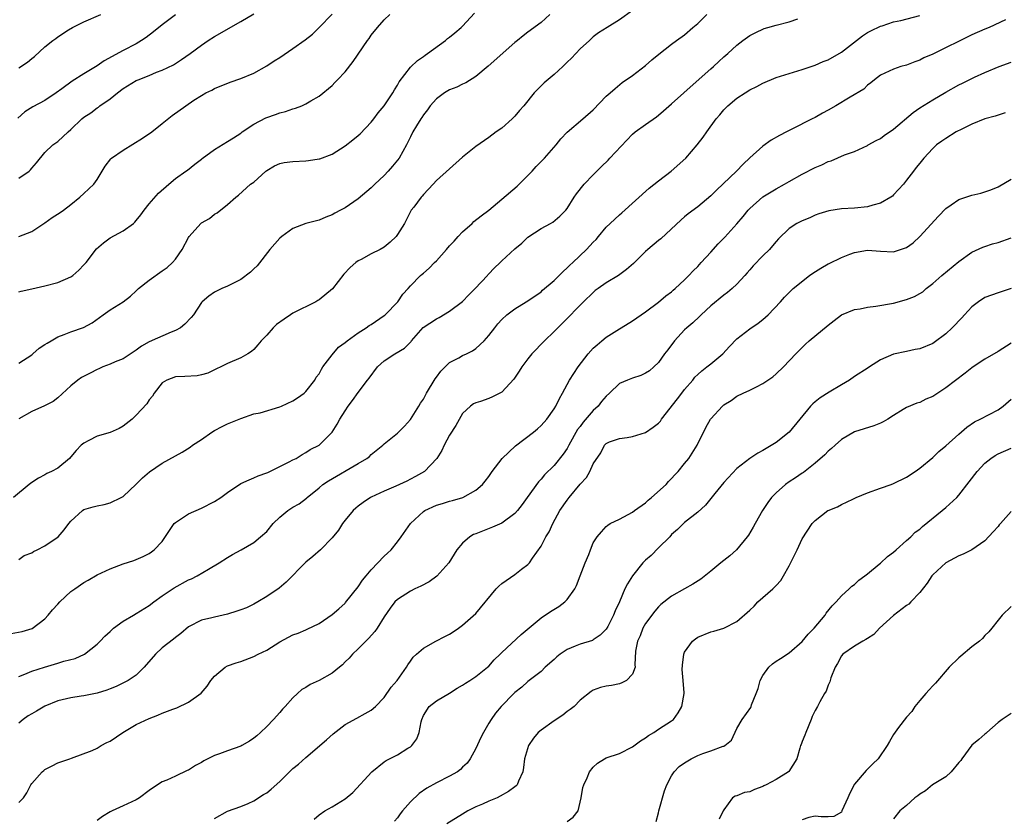
# Model space of a CAD drawing. Units: inches. Extents: x 2571000 to 2574000, y 1542000 to 1545000.
# Drawn here: x 2571295 to 2571446, y 1542774 to 1542896 of the extents above; entities that cross this region are included whole.
import ezdxf

# ---------------------------------------------------------------- set-up
doc = ezdxf.new("R2010")
doc.units = ezdxf.units.IN
doc.header["$MEASUREMENT"] = 0
doc.layers.add('LD25711542_2ft', color=143, linetype='Continuous')

msp = doc.modelspace()

# ---------------------------------------------------------------- linework, layer by layer
at = {"layer": 'LD25711542_2ft'}
for points, elevation in [([(2571389, 1542897.61), (2571387, 1542896.18), (2571385.14, 1542895), (2571383.82, 1542894.18), (2571383, 1542893.56), (2571382.41, 1542893), (2571381, 1542891.72), (2571380.35, 1542891), (2571379.69, 1542890.31), (2571379, 1542889.67), (2571378.67, 1542889.33), (2571378.32, 1542889), (2571377, 1542887.79), (2571375.49, 1542886.51), (2571373.97, 1542885), (2571372.35, 1542883), (2571371.72, 1542882.28), (2571371, 1542881.41), (2571370.58, 1542881), (2571369, 1542879.6), (2571368.13, 1542879), (2571367, 1542878.17), (2571365, 1542876.79), (2571363, 1542875.13), (2571359, 1542871.54), (2571358.47, 1542871), (2571357, 1542869.42), (2571356.82, 1542869.18), (2571356.65, 1542869), (2571355.5, 1542867.5), (2571355.13, 1542867), (2571355, 1542866.8), (2571354.4, 1542865.6), (2571354.07, 1542865), (2571353, 1542863.28), (2571352.8, 1542863), (2571351.89, 1542862.11), (2571351, 1542861.36), (2571350.36, 1542861), (2571349, 1542860.31), (2571347.48, 1542859.48), (2571347, 1542859.25), (2571346.66, 1542859), (2571345.76, 1542858.24), (2571344.79, 1542857.21), (2571343.04, 1542854.96), (2571341, 1542853.3), (2571340.82, 1542853.18), (2571340.5, 1542853), (2571337, 1542851.23), (2571336.61, 1542851), (2571335.66, 1542850.34), (2571334.51, 1542849.49), (2571333.98, 1542849), (2571333, 1542847.86), (2571332.15, 1542847), (2571331.63, 1542846.37), (2571331, 1542845.65), (2571330.65, 1542845.35), (2571330.11, 1542845), (2571329, 1542844.4), (2571327, 1542843.51), (2571325.97, 1542843), (2571325.29, 1542842.71), (2571325, 1542842.54), (2571323.95, 1542842.05), (2571323, 1542841.78), (2571322.35, 1542841.65), (2571320.46, 1542841.54), (2571319, 1542841.49), (2571317.67, 1542841), (2571317, 1542840.56), (2571315.77, 1542839), (2571315.48, 1542838.52), (2571315, 1542837.95), (2571314.63, 1542837.37), (2571313, 1542835.62), (2571312.39, 1542835), (2571311, 1542833.93), (2571310.41, 1542833.59), (2571309, 1542832.95), (2571307, 1542832.41), (2571305.72, 1542831.72), (2571305, 1542831.35), (2571304.59, 1542831), (2571303.81, 1542830.19), (2571303, 1542829.23), (2571302.76, 1542829), (2571301, 1542827.48), (2571300.02, 1542827), (2571299.31, 1542826.69), (2571299, 1542826.49), (2571298.01, 1542825.99), (2571297, 1542825.31), (2571296.6, 1542825), (2571294.18, 1542823)], 7482), ([(2571293.83, 1542802.17), (2571295.52, 1542802.48), (2571297.05, 1542802.95), (2571299, 1542804.41), (2571299.54, 1542805), (2571300.2, 1542805.8), (2571301, 1542806.69), (2571301.3, 1542807), (2571303, 1542808.59), (2571303.58, 1542809), (2571305, 1542809.97), (2571305.66, 1542810.34), (2571307, 1542811.16), (2571309, 1542812.1), (2571311, 1542812.86), (2571312.62, 1542813.38), (2571313, 1542813.52), (2571314.04, 1542813.96), (2571315, 1542814.44), (2571315.34, 1542814.66), (2571315.75, 1542815), (2571317, 1542816.28), (2571318.83, 1542819), (2571319, 1542819.18), (2571319.48, 1542819.48), (2571321, 1542820.48), (2571323, 1542821.35), (2571325, 1542822.41), (2571325.94, 1542823), (2571327, 1542823.79), (2571329, 1542825.14), (2571330.28, 1542825.72), (2571331, 1542826.01), (2571331.68, 1542826.32), (2571333, 1542826.78), (2571333.14, 1542826.86), (2571333.48, 1542827), (2571335, 1542827.76), (2571336.45, 1542828.45), (2571337, 1542828.75), (2571337.49, 1542829), (2571338.4, 1542829.6), (2571339, 1542829.88), (2571339.64, 1542830.36), (2571341, 1542831.01), (2571342.99, 1542833.01), (2571343.78, 1542834.22), (2571344.21, 1542835), (2571345, 1542836.3), (2571345.48, 1542837), (2571346.14, 1542837.86), (2571347, 1542839.08), (2571348.43, 1542841), (2571348.7, 1542841.3), (2571349.97, 1542843), (2571351, 1542843.92), (2571352.59, 1542845), (2571354.11, 1542845.89), (2571355.09, 1542846.91), (2571355.15, 1542847), (2571356.97, 1542849.03), (2571359, 1542850.37), (2571359.42, 1542850.58), (2571361, 1542851.54), (2571363, 1542853.04), (2571363.96, 1542854.04), (2571364.93, 1542855), (2571366.78, 1542857), (2571366.87, 1542857.13), (2571367, 1542857.25), (2571367.85, 1542858.15), (2571368.76, 1542859), (2571369, 1542859.25), (2571371, 1542861.08), (2571372.05, 1542861.95), (2571373, 1542862.89), (2571375, 1542864.2), (2571376.43, 1542865), (2571376.81, 1542865.19), (2571377.89, 1542866.11), (2571378.79, 1542867), (2571379, 1542867.28), (2571380.1, 1542869), (2571380.46, 1542869.54), (2571381.59, 1542871), (2571383, 1542872.43), (2571383.53, 1542873), (2571384.29, 1542873.71), (2571385.3, 1542874.7), (2571385.56, 1542875), (2571389, 1542878.64), (2571389.44, 1542879), (2571391, 1542880.15), (2571392.69, 1542881.31), (2571393, 1542881.56), (2571393.78, 1542882.22), (2571395, 1542883.3), (2571396.87, 1542885), (2571397.86, 1542885.86), (2571401, 1542888.66), (2571401.4, 1542889), (2571402.22, 1542889.78), (2571403, 1542890.49), (2571403.63, 1542891), (2571405, 1542892.3), (2571405.9, 1542893), (2571407, 1542893.75), (2571407.8, 1542894.2), (2571409.18, 1542894.82), (2571409.72, 1542895), (2571411, 1542895.38), (2571413, 1542895.87), (2571414.32, 1542896.32)], 7486), ([(2571319, 1542896.95), (2571317, 1542895.42), (2571315.65, 1542894.35), (2571314.51, 1542893.49), (2571313.8, 1542893), (2571313, 1542892.52), (2571311, 1542891.47), (2571308.09, 1542889.91), (2571307, 1542889.13), (2571305, 1542887.88), (2571303.21, 1542886.79), (2571301.61, 1542885.61), (2571300.76, 1542885), (2571299, 1542883.79), (2571297.17, 1542882.83), (2571295.92, 1542882.08), (2571294.87, 1542881.13)], 7470), ([(2571295, 1542843.59), (2571297, 1542844.86), (2571297.17, 1542845), (2571298.14, 1542845.86), (2571299, 1542846.42), (2571299.34, 1542846.66), (2571299.98, 1542847), (2571301, 1542847.61), (2571301.96, 1542847.96), (2571303, 1542848.37), (2571304.95, 1542849.05), (2571306.24, 1542849.76), (2571307.92, 1542851), (2571309, 1542851.76), (2571311, 1542852.99), (2571312.13, 1542853.87), (2571313, 1542854.64), (2571313.36, 1542855), (2571315, 1542856.32), (2571317, 1542857.71), (2571317.74, 1542858.26), (2571318.58, 1542859), (2571319, 1542859.52), (2571320.03, 1542861), (2571321, 1542862.84), (2571321.11, 1542863), (2571322.92, 1542865), (2571323, 1542865.07), (2571324.25, 1542865.75), (2571325, 1542866.43), (2571325.4, 1542866.6), (2571327, 1542867.91), (2571328.27, 1542869), (2571328.69, 1542869.31), (2571330.52, 1542871), (2571331, 1542871.33), (2571332.86, 1542873), (2571333, 1542873.11), (2571334.17, 1542873.83), (2571335, 1542874.17), (2571335.68, 1542874.32), (2571337, 1542874.46), (2571339, 1542874.55), (2571339.4, 1542874.6), (2571341, 1542874.86), (2571341.11, 1542874.89), (2571343, 1542875.59), (2571345, 1542876.85), (2571346.2, 1542877.8), (2571347, 1542878.47), (2571347.28, 1542878.72), (2571349, 1542880.48), (2571349.41, 1542881), (2571350.08, 1542881.92), (2571351, 1542882.98), (2571352.3, 1542885), (2571352.54, 1542885.46), (2571353, 1542886.15), (2571353.3, 1542886.7), (2571355, 1542888.9), (2571356.06, 1542889.94), (2571357, 1542890.58), (2571357.24, 1542890.76), (2571357.62, 1542891), (2571360.36, 1542893), (2571360.7, 1542893.3), (2571361, 1542893.5), (2571361.81, 1542894.19), (2571362.79, 1542895), (2571363, 1542895.2), (2571364.79, 1542897.21)], 7478), ([(2571295, 1542871.92), (2571296.58, 1542873), (2571296.81, 1542873.19), (2571297, 1542873.45), (2571297.74, 1542874.26), (2571299, 1542875.87), (2571300.23, 1542877), (2571300.69, 1542877.31), (2571301, 1542877.55), (2571302.57, 1542879), (2571303, 1542879.35), (2571304.69, 1542881), (2571305, 1542881.26), (2571306.06, 1542881.94), (2571307, 1542882.68), (2571307.21, 1542882.79), (2571307.45, 1542883), (2571309, 1542884.08), (2571310.11, 1542885), (2571311, 1542885.63), (2571313, 1542886.86), (2571313.31, 1542887), (2571315, 1542887.66), (2571316.13, 1542888.13), (2571317, 1542888.45), (2571318.7, 1542889.3), (2571319.92, 1542890.08), (2571321.24, 1542891), (2571323, 1542892.31), (2571324.02, 1542893), (2571325, 1542893.62), (2571329, 1542895.9), (2571331, 1542897.08)], 7472), ([(2571295, 1542813.52), (2571295.86, 1542814.14), (2571297, 1542814.55), (2571297.26, 1542814.74), (2571297.83, 1542815), (2571299, 1542815.58), (2571301.04, 1542817), (2571301.96, 1542818.04), (2571302.68, 1542819), (2571303, 1542819.4), (2571304.76, 1542821), (2571305, 1542821.15), (2571306.43, 1542821.57), (2571307, 1542821.75), (2571308.08, 1542821.92), (2571309, 1542822.18), (2571310.72, 1542823), (2571311, 1542823.16), (2571313, 1542825.05), (2571313.97, 1542826.03), (2571315.04, 1542826.96), (2571317, 1542828.25), (2571320.03, 1542829.97), (2571321.27, 1542830.73), (2571321.63, 1542831), (2571323, 1542831.9), (2571324.6, 1542833), (2571325, 1542833.25), (2571326.14, 1542833.86), (2571327, 1542834.29), (2571327.49, 1542834.51), (2571329, 1542835.13), (2571331, 1542835.8), (2571332, 1542836), (2571335, 1542836.89), (2571335.27, 1542837), (2571337, 1542837.82), (2571337.72, 1542838.28), (2571338.74, 1542839), (2571339, 1542839.25), (2571340.35, 1542841), (2571340.58, 1542841.42), (2571341, 1542841.94), (2571341.36, 1542842.64), (2571341.6, 1542843), (2571343, 1542844.86), (2571343.99, 1542846.01), (2571345, 1542846.74), (2571345.32, 1542847), (2571347, 1542848.23), (2571348.2, 1542849), (2571348.66, 1542849.34), (2571349, 1542849.53), (2571351, 1542850.89), (2571351.14, 1542851), (2571353.05, 1542853), (2571353.84, 1542854.16), (2571354.66, 1542855), (2571355, 1542855.41), (2571356.52, 1542857), (2571356.8, 1542857.2), (2571357, 1542857.39), (2571357.88, 1542858.12), (2571358.7, 1542859), (2571359, 1542859.27), (2571360.5, 1542861), (2571361, 1542861.55), (2571361.72, 1542862.28), (2571362.33, 1542863), (2571363, 1542863.7), (2571364.48, 1542865), (2571364.73, 1542865.27), (2571365.83, 1542866.17), (2571367, 1542867.02), (2571369, 1542868.69), (2571371.33, 1542870.67), (2571373, 1542872.31), (2571373.63, 1542873), (2571374.27, 1542873.73), (2571375, 1542874.45), (2571375.26, 1542874.74), (2571375.54, 1542875), (2571377.33, 1542877), (2571378.04, 1542877.96), (2571379.03, 1542878.97), (2571381.43, 1542881), (2571383, 1542882.41), (2571385, 1542884.49), (2571385.57, 1542885), (2571386.34, 1542885.66), (2571387.45, 1542886.55), (2571389, 1542887.66), (2571391, 1542889.17), (2571391.98, 1542890.02), (2571393.07, 1542890.93), (2571395, 1542892.44), (2571395.76, 1542893), (2571397, 1542893.87), (2571398.26, 1542895), (2571399, 1542895.62), (2571400.42, 1542897)], 7484), ([(2571376.34, 1542897), (2571375, 1542895.74), (2571373, 1542894.28), (2571372.27, 1542893.73), (2571371.42, 1542893), (2571371, 1542892.68), (2571366.92, 1542889.08), (2571365, 1542887.48), (2571363.49, 1542886.51), (2571363, 1542886.3), (2571362.12, 1542885.88), (2571361, 1542885.46), (2571360.71, 1542885.29), (2571360.24, 1542885), (2571359, 1542884.09), (2571358.04, 1542883), (2571357.62, 1542882.38), (2571357, 1542881.6), (2571356.77, 1542881.23), (2571356.59, 1542881), (2571355.94, 1542879.94), (2571355.39, 1542879), (2571355, 1542878.26), (2571354.59, 1542877.41), (2571354.38, 1542877), (2571353.25, 1542875), (2571353, 1542874.66), (2571352.26, 1542873.74), (2571351.61, 1542873), (2571351, 1542872.35), (2571349.54, 1542871), (2571349, 1542870.44), (2571347, 1542868.73), (2571345, 1542867.39), (2571344.27, 1542867), (2571343.42, 1542866.58), (2571343, 1542866.31), (2571342.03, 1542865.97), (2571341, 1542865.51), (2571339, 1542864.99), (2571337, 1542864.21), (2571335.28, 1542863), (2571335, 1542862.75), (2571333.47, 1542861), (2571331.53, 1542858.47), (2571331, 1542858.03), (2571330.5, 1542857.5), (2571329, 1542856.41), (2571327.81, 1542855.81), (2571327, 1542855.36), (2571326.09, 1542855), (2571325, 1542854.44), (2571324.14, 1542853.86), (2571323.12, 1542853), (2571323, 1542852.85), (2571321.75, 1542851), (2571321.41, 1542850.59), (2571320.46, 1542849.54), (2571319.8, 1542849), (2571319, 1542848.59), (2571318.35, 1542848.35), (2571315, 1542846.84), (2571313.81, 1542846.19), (2571313, 1542845.58), (2571311, 1542844.26), (2571309.78, 1542843.78), (2571309, 1542843.43), (2571307.88, 1542843), (2571307.28, 1542842.72), (2571307, 1542842.61), (2571305.94, 1542842.06), (2571304.61, 1542841.39), (2571304.06, 1542841), (2571303, 1542840.11), (2571301, 1542838.25), (2571300.28, 1542837.72), (2571298.95, 1542837.05), (2571297, 1542836.18), (2571295, 1542835.04)], 7480), ([(2571295, 1542854.52), (2571295.37, 1542854.63), (2571297, 1542854.96), (2571299, 1542855.41), (2571301, 1542855.94), (2571303, 1542856.79), (2571303.31, 1542857), (2571304.19, 1542857.81), (2571305, 1542858.62), (2571305.33, 1542859), (2571306.91, 1542861.09), (2571307.98, 1542862.02), (2571309, 1542862.8), (2571311, 1542863.83), (2571312.58, 1542865), (2571312.81, 1542865.19), (2571313, 1542865.41), (2571313.69, 1542866.31), (2571314.2, 1542867), (2571315, 1542868), (2571316.4, 1542869.6), (2571317.98, 1542871), (2571319, 1542871.85), (2571320.6, 1542873), (2571320.84, 1542873.16), (2571321.96, 1542874.04), (2571323, 1542874.82), (2571323.09, 1542874.91), (2571325, 1542876.31), (2571327, 1542877.52), (2571327.88, 1542878.12), (2571329, 1542878.82), (2571329.24, 1542879), (2571331, 1542880.18), (2571332.84, 1542881.16), (2571333, 1542881.23), (2571334.34, 1542881.66), (2571335, 1542881.94), (2571335.89, 1542882.11), (2571337, 1542882.53), (2571337.38, 1542882.62), (2571338.35, 1542883), (2571339, 1542883.3), (2571339.77, 1542883.77), (2571341, 1542884.48), (2571343, 1542886.11), (2571343.44, 1542886.56), (2571343.82, 1542887), (2571345, 1542888.22), (2571346.23, 1542889.77), (2571348.42, 1542893), (2571348.67, 1542893.33), (2571349, 1542893.8), (2571349.96, 1542895), (2571351, 1542896.16), (2571351.86, 1542897)], 7476), ([(2571295, 1542888.83), (2571296.33, 1542889.67), (2571297, 1542890.24), (2571297.43, 1542890.57), (2571299, 1542892.03), (2571300.24, 1542893), (2571300.68, 1542893.32), (2571301, 1542893.58), (2571302.65, 1542894.65), (2571303.24, 1542895), (2571305, 1542895.86), (2571307.56, 1542897)], 7468), ([(2571295, 1542795.6), (2571295.92, 1542795.92), (2571297, 1542796.41), (2571298.96, 1542797.04), (2571301, 1542797.62), (2571301.92, 1542797.92), (2571303.64, 1542798.36), (2571305.08, 1542799), (2571307, 1542800.53), (2571307.48, 1542801), (2571308.21, 1542801.79), (2571309, 1542802.48), (2571309.25, 1542802.75), (2571309.54, 1542803), (2571311, 1542804.05), (2571312.56, 1542805), (2571313, 1542805.24), (2571315, 1542806.45), (2571315.7, 1542807), (2571317, 1542807.94), (2571318.81, 1542809.19), (2571321, 1542810.37), (2571321.46, 1542810.54), (2571322.34, 1542811), (2571324.05, 1542812.05), (2571325.7, 1542813), (2571327, 1542813.82), (2571327.74, 1542814.26), (2571329.1, 1542815), (2571331, 1542816.11), (2571332.06, 1542817), (2571333, 1542817.82), (2571333.99, 1542819), (2571335, 1542819.99), (2571336.24, 1542821), (2571337, 1542821.51), (2571337.95, 1542822.05), (2571339.08, 1542822.92), (2571339.16, 1542823), (2571341, 1542824.49), (2571341.59, 1542825), (2571342.43, 1542825.57), (2571347, 1542828.21), (2571348.34, 1542829), (2571348.71, 1542829.29), (2571349, 1542829.57), (2571350.75, 1542831), (2571351, 1542831.24), (2571353, 1542832.84), (2571353.17, 1542833), (2571354.07, 1542833.93), (2571355, 1542834.97), (2571356.29, 1542837), (2571356.54, 1542837.46), (2571357, 1542838.06), (2571357.48, 1542839), (2571358.8, 1542841.2), (2571359, 1542841.45), (2571359.64, 1542842.36), (2571361, 1542843.7), (2571362.42, 1542844.42), (2571363, 1542844.74), (2571363.58, 1542845), (2571364.51, 1542845.49), (2571365, 1542845.82), (2571366.29, 1542847), (2571367, 1542847.84), (2571367.95, 1542849), (2571368.39, 1542849.61), (2571369, 1542850.29), (2571369.79, 1542851), (2571371, 1542851.89), (2571372.75, 1542853), (2571373, 1542853.14), (2571375, 1542854.52), (2571375.25, 1542854.75), (2571377, 1542856.22), (2571377.79, 1542857), (2571378.38, 1542857.62), (2571379, 1542858.16), (2571379.42, 1542858.58), (2571379.88, 1542859), (2571381.99, 1542861), (2571383, 1542862.11), (2571383.45, 1542862.55), (2571383.81, 1542863), (2571385, 1542864.39), (2571385.6, 1542865), (2571387, 1542866.32), (2571387.38, 1542866.62), (2571391.59, 1542870.41), (2571393, 1542871.52), (2571394.96, 1542873), (2571397.18, 1542875), (2571398.9, 1542877), (2571399.82, 1542878.18), (2571400.38, 1542879), (2571401.82, 1542881), (2571402.38, 1542881.62), (2571403, 1542882.38), (2571403.6, 1542883), (2571405, 1542884.16), (2571406.25, 1542885), (2571407, 1542885.44), (2571408.05, 1542885.95), (2571409, 1542886.47), (2571411, 1542887.32), (2571413, 1542887.96), (2571415, 1542888.55), (2571416.82, 1542889.18), (2571417, 1542889.23), (2571418.22, 1542889.78), (2571419, 1542890.06), (2571421, 1542891.2), (2571423.33, 1542893), (2571424.26, 1542893.74), (2571425, 1542894.21), (2571425.5, 1542894.5), (2571427, 1542895.19), (2571427.26, 1542895.26), (2571429, 1542895.84), (2571430.09, 1542896.09), (2571433, 1542896.86)], 7488), ([(2571446.15, 1542896.15), (2571443.62, 1542895), (2571443, 1542894.75), (2571441, 1542893.86), (2571435, 1542890.89), (2571433.65, 1542890.35), (2571433, 1542889.98), (2571432.24, 1542889.76), (2571431, 1542889.25), (2571430.11, 1542889), (2571429, 1542888.63), (2571427, 1542887.69), (2571426.06, 1542887), (2571425.5, 1542886.5), (2571425, 1542886.15), (2571424.43, 1542885.57), (2571422.35, 1542884.35), (2571420.16, 1542883), (2571419, 1542882.34), (2571418.13, 1542881.87), (2571417, 1542881.22), (2571416.53, 1542881), (2571413.41, 1542879.41), (2571413, 1542879.22), (2571412.6, 1542879), (2571411.53, 1542878.47), (2571410.27, 1542877.73), (2571409, 1542876.84), (2571407, 1542875.05), (2571405.96, 1542874.04), (2571404.95, 1542873), (2571401.9, 1542870.1), (2571401, 1542869.19), (2571399, 1542867.54), (2571397.56, 1542866.44), (2571397, 1542866), (2571396.46, 1542865.54), (2571393.35, 1542862.65), (2571393, 1542862.38), (2571391.36, 1542861), (2571391, 1542860.67), (2571389.15, 1542858.85), (2571388.09, 1542857.91), (2571386.85, 1542857), (2571385, 1542855.88), (2571383.74, 1542855), (2571383.31, 1542854.69), (2571383, 1542854.43), (2571381.5, 1542853), (2571378.3, 1542849.7), (2571377.56, 1542849), (2571377, 1542848.41), (2571375.55, 1542847), (2571373.61, 1542845), (2571373, 1542844.26), (2571372.04, 1542843), (2571371.65, 1542842.35), (2571370.85, 1542841.15), (2571369, 1542839.16), (2571367.59, 1542838.41), (2571367, 1542838.17), (2571365.72, 1542837.72), (2571365, 1542837.51), (2571364.65, 1542837.35), (2571364.19, 1542837), (2571363, 1542835.85), (2571361.96, 1542834.04), (2571361, 1542832.54), (2571360.16, 1542831), (2571359.79, 1542830.21), (2571359.04, 1542829), (2571357.15, 1542827), (2571355.78, 1542826.22), (2571355, 1542825.8), (2571354.47, 1542825.53), (2571352.75, 1542824.75), (2571351, 1542824), (2571349, 1542823.06), (2571348.88, 1542823), (2571347.75, 1542822.25), (2571347, 1542821.67), (2571346.63, 1542821.37), (2571346.22, 1542821), (2571345, 1542819.55), (2571344.6, 1542819), (2571343.98, 1542818.02), (2571343, 1542816.81), (2571341.22, 1542815), (2571340.04, 1542813.96), (2571339, 1542813.12), (2571335.96, 1542810.04), (2571334.87, 1542809.13), (2571333, 1542807.84), (2571331.61, 1542807), (2571331, 1542806.67), (2571329.87, 1542806.13), (2571329, 1542805.78), (2571328.43, 1542805.57), (2571327, 1542805.15), (2571325, 1542804.7), (2571324.58, 1542804.58), (2571323, 1542804.23), (2571321, 1542803.18), (2571319.84, 1542802.16), (2571319, 1542801.57), (2571318.71, 1542801.29), (2571317, 1542799.96), (2571315.96, 1542799), (2571314.24, 1542797), (2571313, 1542795.81), (2571311.78, 1542795), (2571311.28, 1542794.72), (2571309.92, 1542794.08), (2571309, 1542793.68), (2571308.51, 1542793.49), (2571307, 1542793.01), (2571305, 1542792.61), (2571304.57, 1542792.57), (2571303, 1542792.33), (2571301, 1542791.84), (2571299, 1542791.02), (2571297.72, 1542790.28), (2571297, 1542789.89), (2571296.46, 1542789.54), (2571295.7, 1542789), (2571295, 1542788.43)], 7490), ([(2571295.02, 1542862.98), (2571297, 1542863.75), (2571299, 1542865.1), (2571300.11, 1542865.89), (2571301.34, 1542866.66), (2571301.84, 1542867), (2571303, 1542867.86), (2571304.35, 1542869), (2571305, 1542869.57), (2571305.74, 1542870.26), (2571306.49, 1542871), (2571307, 1542871.69), (2571307.81, 1542873), (2571308.24, 1542873.76), (2571309.1, 1542874.9), (2571309.21, 1542875), (2571311, 1542876.22), (2571313.97, 1542878.03), (2571315.41, 1542879), (2571317, 1542880.27), (2571318.5, 1542881.5), (2571320.59, 1542883), (2571321.85, 1542883.85), (2571323, 1542884.59), (2571323.67, 1542885), (2571324.58, 1542885.42), (2571325, 1542885.67), (2571327.37, 1542886.63), (2571329, 1542887.16), (2571331, 1542888.02), (2571333, 1542889.12), (2571334.11, 1542889.89), (2571335, 1542890.41), (2571337, 1542891.77), (2571338.89, 1542893.11), (2571340, 1542894), (2571341, 1542895), (2571343, 1542897.06)], 7474), ([(2571295, 1542776.29), (2571295.74, 1542777), (2571296.25, 1542777.75), (2571296.88, 1542779), (2571297, 1542779.19), (2571298.59, 1542781), (2571298.83, 1542781.17), (2571299, 1542781.35), (2571300.11, 1542781.89), (2571301, 1542782.35), (2571302.83, 1542783), (2571303.07, 1542783.07), (2571306.25, 1542784.25), (2571307, 1542784.62), (2571307.64, 1542785), (2571308.52, 1542785.48), (2571309, 1542785.7), (2571310.94, 1542787), (2571313, 1542788.23), (2571315, 1542789.17), (2571316.33, 1542789.67), (2571317, 1542789.97), (2571318.6, 1542790.6), (2571319.21, 1542790.79), (2571321, 1542791.66), (2571322.97, 1542793.03), (2571323.89, 1542794.11), (2571324.44, 1542795), (2571325, 1542795.64), (2571326.6, 1542797), (2571327, 1542797.2), (2571328.31, 1542797.69), (2571329, 1542797.91), (2571331, 1542798.65), (2571331.69, 1542799), (2571333, 1542799.63), (2571335, 1542800.88), (2571337, 1542801.96), (2571337.78, 1542802.22), (2571339, 1542802.76), (2571339.18, 1542802.82), (2571341, 1542803.72), (2571343, 1542805.08), (2571344.03, 1542805.97), (2571345, 1542806.84), (2571345.08, 1542806.92), (2571347, 1542809.32), (2571347.68, 1542810.32), (2571348.21, 1542811), (2571349, 1542811.94), (2571351, 1542814.04), (2571351.51, 1542814.49), (2571352.04, 1542815), (2571353, 1542816.2), (2571353.59, 1542817), (2571355.01, 1542819), (2571357, 1542820.85), (2571357.22, 1542821), (2571359, 1542821.83), (2571359.91, 1542822.09), (2571361, 1542822.43), (2571361.46, 1542822.54), (2571363.01, 1542823), (2571365, 1542824.11), (2571366.06, 1542825), (2571366.47, 1542825.53), (2571367, 1542826.24), (2571367.51, 1542827), (2571369.04, 1542829), (2571371.08, 1542830.92), (2571373.86, 1542833), (2571374.47, 1542833.53), (2571375, 1542834.03), (2571375.89, 1542835), (2571377, 1542836.57), (2571377.27, 1542837), (2571377.82, 1542838.18), (2571378.3, 1542839), (2571379.37, 1542841), (2571380.68, 1542843), (2571382.23, 1542845), (2571383, 1542845.86), (2571383.6, 1542846.4), (2571384.34, 1542847), (2571385, 1542847.56), (2571386.59, 1542848.59), (2571389, 1542850.07), (2571390.32, 1542851), (2571391, 1542851.43), (2571393, 1542852.91), (2571394.12, 1542853.88), (2571395, 1542854.53), (2571395.24, 1542854.76), (2571395.54, 1542855), (2571397, 1542856.35), (2571397.65, 1542857), (2571398.29, 1542857.71), (2571399, 1542858.39), (2571399.55, 1542859), (2571401, 1542860.57), (2571402.15, 1542861.85), (2571403.14, 1542862.86), (2571405, 1542864.91), (2571405.96, 1542866.04), (2571406.74, 1542867), (2571407, 1542867.29), (2571408.95, 1542869.05), (2571411, 1542870.3), (2571412.31, 1542871), (2571413, 1542871.42), (2571415, 1542872.54), (2571417, 1542873.57), (2571418.02, 1542873.98), (2571419, 1542874.47), (2571419.43, 1542874.57), (2571421.48, 1542875.48), (2571423, 1542876.02), (2571425, 1542876.91), (2571425.13, 1542877), (2571426.31, 1542877.69), (2571427, 1542878.01), (2571427.56, 1542878.44), (2571429, 1542879.43), (2571432, 1542882), (2571433, 1542882.69), (2571435, 1542883.93), (2571437, 1542885.07), (2571439, 1542886.19), (2571439.55, 1542886.45), (2571441.37, 1542887.37), (2571443, 1542888.12), (2571445.18, 1542889), (2571447, 1542889.69)], 7492), ([(2571446.09, 1542881.91), (2571445, 1542881.59), (2571444.57, 1542881.43), (2571443, 1542881.01), (2571441, 1542880.18), (2571439.43, 1542879.43), (2571438.57, 1542879), (2571437, 1542878.02), (2571436.41, 1542877.59), (2571435.57, 1542877), (2571435, 1542876.48), (2571433.65, 1542875), (2571433, 1542874.22), (2571432.47, 1542873.53), (2571432.05, 1542873), (2571431, 1542871.62), (2571430.5, 1542871), (2571429, 1542869.35), (2571428.83, 1542869.17), (2571428.57, 1542869), (2571427, 1542868.08), (2571425.8, 1542867.8), (2571425, 1542867.53), (2571423, 1542867.33), (2571421, 1542867.22), (2571419.08, 1542866.92), (2571417.56, 1542866.44), (2571417, 1542866.23), (2571416.15, 1542865.85), (2571415, 1542865.39), (2571414.2, 1542865), (2571413, 1542864.22), (2571411.39, 1542862.61), (2571411, 1542862.21), (2571410.47, 1542861.53), (2571409.99, 1542861), (2571409, 1542860.02), (2571407.5, 1542858.5), (2571407, 1542857.9), (2571406.57, 1542857.43), (2571406.21, 1542857), (2571405, 1542855.69), (2571404.3, 1542855), (2571403.58, 1542854.42), (2571403, 1542854.01), (2571401, 1542852.37), (2571399.51, 1542851), (2571399.26, 1542850.74), (2571398.24, 1542849.76), (2571397.32, 1542849), (2571397, 1542848.69), (2571395.44, 1542847), (2571394.4, 1542845.6), (2571393.93, 1542845), (2571393, 1542843.69), (2571392.28, 1542843), (2571391.6, 1542842.4), (2571391, 1542842.04), (2571390.31, 1542841.69), (2571389, 1542841.3), (2571388.27, 1542841), (2571387, 1542840.45), (2571385.49, 1542839), (2571385, 1542838.55), (2571384.28, 1542837.72), (2571383.75, 1542837), (2571383, 1542836.31), (2571381.47, 1542834.53), (2571381, 1542833.9), (2571380.59, 1542833.41), (2571379.25, 1542831), (2571379.18, 1542830.82), (2571379, 1542830.52), (2571378.38, 1542829.62), (2571377, 1542827.91), (2571375.53, 1542826.47), (2571375, 1542825.79), (2571374.61, 1542825.39), (2571372.9, 1542823), (2571372.09, 1542821.91), (2571371.4, 1542821), (2571371, 1542820.55), (2571369, 1542819.07), (2571367.55, 1542818.45), (2571365, 1542817.46), (2571364.68, 1542817.32), (2571364.11, 1542817), (2571363, 1542816.02), (2571362.11, 1542815), (2571360.89, 1542813), (2571359.05, 1542810.95), (2571357.89, 1542810.11), (2571356.6, 1542809.4), (2571355.7, 1542809), (2571355, 1542808.66), (2571353, 1542807.4), (2571352.62, 1542807), (2571351.92, 1542806.08), (2571351, 1542804.75), (2571349.9, 1542803), (2571349.53, 1542802.47), (2571348.6, 1542801.4), (2571348.17, 1542801), (2571347, 1542799.82), (2571346.15, 1542799), (2571345.62, 1542798.38), (2571345, 1542797.81), (2571344.6, 1542797.4), (2571344.14, 1542797), (2571343, 1542796.11), (2571341, 1542794.96), (2571339.63, 1542794.37), (2571339, 1542793.91), (2571338.39, 1542793.61), (2571337.71, 1542793), (2571337, 1542792.31), (2571335.81, 1542791), (2571335.41, 1542790.59), (2571335, 1542790.08), (2571334.03, 1542789), (2571333, 1542787.95), (2571332.05, 1542787), (2571331.48, 1542786.52), (2571331, 1542786.15), (2571330.33, 1542785.67), (2571329.18, 1542785), (2571329, 1542784.92), (2571327, 1542784.21), (2571325.75, 1542783.75), (2571325, 1542783.5), (2571323.34, 1542782.66), (2571323, 1542782.44), (2571322.06, 1542781.94), (2571321, 1542781.24), (2571320.81, 1542781.19), (2571319, 1542780.31), (2571317.7, 1542779.7), (2571317, 1542779.46), (2571315.5, 1542778.5), (2571315, 1542778.14), (2571313.48, 1542777), (2571313, 1542776.71), (2571311, 1542775.8), (2571309.3, 1542775), (2571309, 1542774.87), (2571307.86, 1542774.14), (2571307, 1542773.55)], 7494), ([(2571325, 1542773.86), (2571327, 1542774.95), (2571329, 1542775.68), (2571330.16, 1542776.15), (2571331, 1542776.53), (2571332.5, 1542777.5), (2571333, 1542777.77), (2571333.66, 1542778.34), (2571335, 1542779.53), (2571337, 1542781.49), (2571337.85, 1542782.15), (2571339, 1542783.16), (2571342.13, 1542785.87), (2571343.17, 1542786.83), (2571345, 1542788.22), (2571346.78, 1542789.22), (2571348.09, 1542789.91), (2571349, 1542790.42), (2571349.67, 1542791), (2571351, 1542792.36), (2571352.07, 1542793.93), (2571352.98, 1542795), (2571354.39, 1542797), (2571354.61, 1542797.39), (2571355, 1542797.95), (2571355.44, 1542798.56), (2571355.91, 1542799), (2571357, 1542799.91), (2571358.91, 1542801), (2571360.29, 1542801.71), (2571361, 1542802.09), (2571361.56, 1542802.44), (2571362.38, 1542803), (2571363, 1542803.45), (2571365, 1542805.22), (2571368.15, 1542809), (2571368.55, 1542809.45), (2571369, 1542809.84), (2571371, 1542811.22), (2571372.01, 1542812.01), (2571373, 1542812.75), (2571373.23, 1542813), (2571373.69, 1542813.69), (2571375, 1542815.55), (2571375.75, 1542817), (2571376.23, 1542817.77), (2571376.79, 1542819), (2571377.88, 1542821), (2571379, 1542822.62), (2571379.3, 1542823), (2571381, 1542825.03), (2571381.95, 1542826.05), (2571382.49, 1542827), (2571383, 1542828.18), (2571384.15, 1542829.85), (2571384.74, 1542831), (2571385, 1542831.28), (2571385.51, 1542831.51), (2571387, 1542832.03), (2571388.22, 1542832.22), (2571389, 1542832.36), (2571391, 1542832.97), (2571392.2, 1542833.8), (2571393, 1542834.38), (2571393.29, 1542834.71), (2571393.47, 1542835), (2571395.9, 1542838.1), (2571396.55, 1542839), (2571397, 1542839.57), (2571398.25, 1542841), (2571398.57, 1542841.43), (2571399, 1542841.85), (2571399.61, 1542842.39), (2571400.42, 1542843), (2571401, 1542843.5), (2571402.86, 1542845), (2571403.88, 1542846.12), (2571405, 1542847.31), (2571407, 1542848.84), (2571408.27, 1542849.73), (2571409, 1542850.29), (2571409.78, 1542851), (2571411.66, 1542853), (2571412.3, 1542853.7), (2571413, 1542854.41), (2571413.63, 1542855), (2571416.14, 1542857), (2571416.64, 1542857.36), (2571417.87, 1542858.13), (2571419, 1542858.78), (2571419.16, 1542858.84), (2571421, 1542859.78), (2571422.3, 1542860.3), (2571423, 1542860.54), (2571425, 1542860.9), (2571427, 1542860.74), (2571429, 1542860.63), (2571431, 1542861.28), (2571431.98, 1542862.02), (2571433, 1542862.97), (2571435.88, 1542866.12), (2571437, 1542867.28), (2571437.83, 1542867.83), (2571439, 1542868.63), (2571441, 1542869.3), (2571442.39, 1542869.61), (2571443.88, 1542870.12), (2571445, 1542870.59), (2571447, 1542871.78)], 7496), ([(2571340.25, 1542773.75), (2571341, 1542774.41), (2571341.87, 1542775), (2571343, 1542775.6), (2571345, 1542776.86), (2571346.17, 1542777.83), (2571349.07, 1542781), (2571351, 1542782.5), (2571351.29, 1542782.71), (2571353, 1542783.59), (2571354.6, 1542784.6), (2571355, 1542784.84), (2571355.2, 1542785), (2571355.97, 1542786.03), (2571356.35, 1542787), (2571356.65, 1542788.65), (2571356.76, 1542789), (2571357, 1542789.59), (2571357.86, 1542791), (2571359, 1542791.86), (2571361, 1542793.06), (2571362.18, 1542793.82), (2571363, 1542794.27), (2571363.43, 1542794.57), (2571364.12, 1542795), (2571365, 1542795.59), (2571366.82, 1542797), (2571367, 1542797.17), (2571367.84, 1542798.16), (2571368.73, 1542799), (2571369, 1542799.28), (2571371.96, 1542802.04), (2571375, 1542804.57), (2571376.47, 1542805.53), (2571377.71, 1542806.29), (2571378.63, 1542807), (2571379, 1542807.37), (2571380.17, 1542809), (2571380.45, 1542809.55), (2571381.02, 1542811.02), (2571381.77, 1542813), (2571382.3, 1542814.3), (2571382.56, 1542815), (2571383, 1542816.06), (2571383.58, 1542817), (2571384.24, 1542817.76), (2571385, 1542818.55), (2571385.24, 1542818.76), (2571385.61, 1542819), (2571387, 1542819.69), (2571389, 1542820.75), (2571389.3, 1542821), (2571391, 1542822.17), (2571391.42, 1542822.58), (2571391.93, 1542823), (2571394.15, 1542825), (2571394.54, 1542825.46), (2571395, 1542825.9), (2571395.51, 1542826.49), (2571396, 1542827), (2571397, 1542828.19), (2571397.64, 1542829), (2571398.93, 1542831), (2571400.25, 1542833.75), (2571400.95, 1542835), (2571401, 1542835.07), (2571402.78, 1542837), (2571403, 1542837.2), (2571404.12, 1542837.88), (2571405, 1542838.51), (2571405.97, 1542839), (2571407, 1542839.47), (2571407.98, 1542839.98), (2571409, 1542840.46), (2571410.5, 1542841.5), (2571411, 1542841.93), (2571412.13, 1542843), (2571414.02, 1542845), (2571415, 1542845.99), (2571415.53, 1542846.47), (2571416.09, 1542847), (2571419, 1542849.42), (2571419.89, 1542850.11), (2571421.04, 1542850.96), (2571423, 1542851.81), (2571423.9, 1542851.9), (2571425, 1542852.16), (2571426.29, 1542852.29), (2571429, 1542852.79), (2571431, 1542853.33), (2571432.23, 1542853.77), (2571433, 1542854.26), (2571433.47, 1542854.53), (2571433.97, 1542855), (2571435, 1542855.8), (2571436.41, 1542857), (2571439, 1542859.13), (2571441, 1542860.59), (2571442.65, 1542861.35), (2571443, 1542861.44), (2571444.15, 1542861.85), (2571445, 1542862.07), (2571447, 1542862.76)], 7498), ([(2571447, 1542855.04), (2571445, 1542854.38), (2571444.02, 1542853.98), (2571443, 1542853.66), (2571442.03, 1542853), (2571441, 1542852.23), (2571439.87, 1542851), (2571439.47, 1542850.53), (2571439, 1542850.07), (2571438.49, 1542849.51), (2571437.98, 1542849), (2571437, 1542848.06), (2571435.24, 1542846.76), (2571435, 1542846.61), (2571433, 1542845.8), (2571432.31, 1542845.69), (2571431, 1542845.38), (2571429, 1542844.94), (2571427, 1542844.08), (2571425.33, 1542843), (2571425.12, 1542842.88), (2571423, 1542841.53), (2571422.24, 1542841), (2571421, 1542840.27), (2571419.14, 1542839.14), (2571417.74, 1542838.26), (2571417, 1542837.64), (2571416.63, 1542837.37), (2571416.28, 1542837), (2571414.66, 1542835), (2571412.99, 1542833), (2571411, 1542831.42), (2571409, 1542830.18), (2571408.21, 1542829.79), (2571407, 1542828.97), (2571405, 1542827.46), (2571403, 1542825.32), (2571401.62, 1542823.62), (2571400.19, 1542821.81), (2571399, 1542820.75), (2571397, 1542819.17), (2571396.8, 1542819), (2571395.89, 1542818.11), (2571395, 1542817.33), (2571394.72, 1542817), (2571393, 1542815.32), (2571391.86, 1542814.14), (2571391, 1542813.39), (2571390.62, 1542813), (2571389, 1542811.02), (2571388.23, 1542809.77), (2571387.86, 1542809), (2571387, 1542807.01), (2571386.36, 1542805.64), (2571386.12, 1542805), (2571385.23, 1542803.23), (2571385, 1542802.83), (2571384.08, 1542801.92), (2571383, 1542801.18), (2571382.88, 1542801.12), (2571381, 1542800.55), (2571380.21, 1542800.21), (2571379, 1542799.72), (2571377.94, 1542799), (2571377.42, 1542798.58), (2571377, 1542798.2), (2571375.65, 1542797), (2571375, 1542796.34), (2571373, 1542794.81), (2571372.06, 1542793.94), (2571371, 1542793.14), (2571370.85, 1542793), (2571368.91, 1542791), (2571368.04, 1542789.96), (2571367.36, 1542789), (2571367, 1542788.44), (2571366.17, 1542787), (2571365.77, 1542786.23), (2571365, 1542784.55), (2571364.14, 1542783), (2571363.67, 1542782.33), (2571363, 1542781.7), (2571362.66, 1542781.34), (2571362.2, 1542781), (2571361, 1542780.3), (2571359, 1542779.29), (2571357.53, 1542778.47), (2571356.33, 1542777.67), (2571355, 1542776.39), (2571353.8, 1542775), (2571353.44, 1542774.56), (2571353, 1542773.96), (2571352.55, 1542773.45)], 7500), ([(2571447, 1542846.67), (2571445, 1542845.35), (2571443, 1542844.19), (2571441.17, 1542843), (2571441, 1542842.89), (2571439.95, 1542842.05), (2571437, 1542839.8), (2571435.3, 1542838.7), (2571435, 1542838.47), (2571433.95, 1542838.05), (2571433, 1542837.55), (2571432.57, 1542837.43), (2571431, 1542836.8), (2571430.46, 1542836.46), (2571429, 1542835.59), (2571428.1, 1542835), (2571427.4, 1542834.6), (2571427, 1542834.41), (2571426, 1542834), (2571423, 1542833.04), (2571421, 1542831.87), (2571420.05, 1542831), (2571419.51, 1542830.49), (2571419, 1542830.1), (2571418.48, 1542829.52), (2571417, 1542828.25), (2571415.18, 1542826.82), (2571415, 1542826.71), (2571413.99, 1542826.01), (2571413, 1542825.4), (2571412.46, 1542825), (2571411, 1542823.73), (2571410.3, 1542823), (2571409.75, 1542822.25), (2571408.91, 1542821), (2571407.78, 1542819), (2571407.52, 1542818.48), (2571406.77, 1542817.23), (2571406.59, 1542817), (2571404.94, 1542815), (2571403.92, 1542814.08), (2571402.53, 1542813), (2571401, 1542811.73), (2571399.48, 1542810.52), (2571398.27, 1542809.73), (2571396.98, 1542809), (2571395, 1542807.91), (2571393.37, 1542806.63), (2571393, 1542806.28), (2571392.41, 1542805.59), (2571391, 1542803.69), (2571390.61, 1542803), (2571390.17, 1542801.83), (2571389.76, 1542801), (2571389.49, 1542799.49), (2571389.36, 1542797.36), (2571389.4, 1542797), (2571389, 1542795.95), (2571388.09, 1542795), (2571387.39, 1542794.61), (2571387, 1542794.49), (2571385.78, 1542794.22), (2571385, 1542794.09), (2571384.12, 1542793.88), (2571383, 1542793.48), (2571382.69, 1542793.31), (2571381, 1542791.97), (2571380.06, 1542791), (2571379.49, 1542790.51), (2571379, 1542790.22), (2571378.32, 1542789.68), (2571377, 1542788.81), (2571375, 1542787.36), (2571374.58, 1542787), (2571373.86, 1542786.14), (2571373.09, 1542785), (2571372.47, 1542783), (2571372.34, 1542781.66), (2571372.22, 1542781), (2571371.57, 1542779.57), (2571371.36, 1542779), (2571371.18, 1542778.82), (2571371, 1542778.71), (2571370.03, 1542777.97), (2571368.76, 1542777.24), (2571368.26, 1542777), (2571367, 1542776.48), (2571366.05, 1542776.05), (2571365, 1542775.6), (2571363.77, 1542775), (2571363, 1542774.49), (2571360.56, 1542773)], 7502), ([(2571379, 1542773.36), (2571379.95, 1542774.05), (2571380.68, 1542775), (2571381.15, 1542777), (2571381.43, 1542778.57), (2571381.56, 1542779), (2571382.06, 1542780.06), (2571382.45, 1542781), (2571383, 1542781.71), (2571383.67, 1542782.33), (2571384.73, 1542783), (2571385, 1542783.11), (2571387, 1542783.77), (2571389, 1542784.82), (2571390.25, 1542785.75), (2571391, 1542786.19), (2571391.46, 1542786.54), (2571392.28, 1542787), (2571393, 1542787.5), (2571395, 1542788.81), (2571395.27, 1542789), (2571396, 1542790), (2571396.55, 1542791), (2571396.92, 1542793), (2571396.93, 1542793.07), (2571396.79, 1542795), (2571396.64, 1542796.64), (2571396.68, 1542797.32), (2571396.87, 1542799), (2571397, 1542799.3), (2571398.19, 1542801), (2571398.64, 1542801.36), (2571399, 1542801.63), (2571401, 1542802.45), (2571401.45, 1542802.55), (2571403, 1542803.01), (2571405, 1542803.99), (2571407, 1542805.77), (2571407.64, 1542806.36), (2571408.22, 1542807), (2571410.49, 1542809), (2571411, 1542809.51), (2571411.72, 1542810.28), (2571412.15, 1542811), (2571413, 1542812.52), (2571414.22, 1542815), (2571415, 1542816.65), (2571416.53, 1542819), (2571417, 1542819.48), (2571418.95, 1542821), (2571419, 1542821.03), (2571420.4, 1542821.6), (2571421, 1542821.92), (2571422.76, 1542822.76), (2571423.29, 1542823), (2571425, 1542823.73), (2571427, 1542824.45), (2571428.64, 1542825), (2571429, 1542825.14), (2571431, 1542826.13), (2571432.31, 1542827), (2571433, 1542827.49), (2571435, 1542829.13), (2571435.93, 1542830.07), (2571437, 1542830.9), (2571439, 1542832.73), (2571440.22, 1542833.78), (2571441.41, 1542834.59), (2571442.28, 1542835), (2571445, 1542836.43), (2571445.77, 1542837), (2571447, 1542838.09)], 7504), ([(2571392.64, 1542773.36), (2571393, 1542774.71), (2571393.06, 1542775), (2571393.93, 1542778.07), (2571394.29, 1542779), (2571395, 1542780.35), (2571395.4, 1542781), (2571396.18, 1542781.82), (2571397, 1542782.37), (2571397.99, 1542783), (2571399, 1542783.48), (2571399.8, 1542783.8), (2571401, 1542784.21), (2571402.9, 1542784.9), (2571403, 1542784.92), (2571403.16, 1542785), (2571404.17, 1542785.83), (2571405, 1542787.61), (2571405.79, 1542789), (2571407.14, 1542790.86), (2571407.19, 1542791), (2571407.25, 1542791.25), (2571407.97, 1542793), (2571408.25, 1542793.75), (2571408.58, 1542795), (2571409, 1542795.74), (2571409.9, 1542797), (2571410.45, 1542797.55), (2571411, 1542797.95), (2571411.66, 1542798.34), (2571413, 1542799.23), (2571415, 1542800.95), (2571415.93, 1542802.07), (2571416.82, 1542803), (2571418.52, 1542805), (2571418.7, 1542805.3), (2571419.59, 1542806.41), (2571420.23, 1542807), (2571421, 1542807.92), (2571422.19, 1542809), (2571422.6, 1542809.4), (2571423, 1542809.69), (2571423.66, 1542810.34), (2571424.61, 1542811), (2571425, 1542811.3), (2571426.81, 1542812.81), (2571427, 1542812.97), (2571428.05, 1542813.95), (2571429, 1542814.64), (2571429.39, 1542815), (2571431, 1542816.42), (2571431.63, 1542817), (2571432.31, 1542817.69), (2571433, 1542818.16), (2571433.43, 1542818.57), (2571436.46, 1542821), (2571437, 1542821.45), (2571438.67, 1542823), (2571439, 1542823.37), (2571440.59, 1542825.41), (2571441.8, 1542827), (2571443, 1542828.24), (2571443.9, 1542829), (2571444.55, 1542829.45), (2571445, 1542829.71), (2571447, 1542830.54)], 7506), ([(2571447, 1542820.87), (2571445.38, 1542819), (2571445.19, 1542818.81), (2571445, 1542818.56), (2571444.25, 1542817.75), (2571443, 1542816.37), (2571441, 1542814.99), (2571439.66, 1542814.34), (2571439, 1542814.08), (2571437, 1542813.02), (2571435, 1542811.17), (2571434.85, 1542811), (2571434.13, 1542809.87), (2571433, 1542808.46), (2571431.66, 1542807), (2571431.33, 1542806.67), (2571431, 1542806.44), (2571429, 1542804.95), (2571426.82, 1542803), (2571425.96, 1542802.04), (2571425, 1542801.41), (2571424.77, 1542801.23), (2571424.3, 1542801), (2571423, 1542800.25), (2571421.21, 1542799), (2571421, 1542798.77), (2571420.4, 1542797.6), (2571420.04, 1542797), (2571419.4, 1542795.4), (2571419.29, 1542795), (2571419.24, 1542794.76), (2571419, 1542794.27), (2571418.66, 1542793.34), (2571418.43, 1542793), (2571417.71, 1542791.71), (2571417.34, 1542791), (2571417, 1542790.4), (2571416.53, 1542789.47), (2571416.38, 1542789), (2571415.54, 1542787), (2571415.41, 1542786.59), (2571415, 1542785.65), (2571414.83, 1542785.17), (2571414.75, 1542785), (2571414.62, 1542784.62), (2571414.17, 1542783), (2571412.97, 1542781.03), (2571412.93, 1542781), (2571411, 1542779.82), (2571409.48, 1542779), (2571409.15, 1542778.85), (2571409, 1542778.75), (2571407.7, 1542778.3), (2571407, 1542777.93), (2571406.19, 1542777.81), (2571405, 1542777.3), (2571404.75, 1542777.25), (2571404.32, 1542777), (2571403, 1542775.19), (2571402.88, 1542775), (2571402.28, 1542773.72)], 7508), ([(2571447, 1542806.3), (2571445.63, 1542805), (2571445, 1542804.22), (2571444.06, 1542803), (2571443.57, 1542802.43), (2571443, 1542801.85), (2571442.6, 1542801.4), (2571442.15, 1542801), (2571441, 1542800.11), (2571439.28, 1542798.72), (2571439, 1542798.47), (2571437.53, 1542797), (2571435.43, 1542794.57), (2571435, 1542794.15), (2571434.46, 1542793.54), (2571433.94, 1542793), (2571433, 1542791.93), (2571432.25, 1542791), (2571431.78, 1542790.22), (2571431, 1542789.35), (2571429.78, 1542787.78), (2571429, 1542786.72), (2571428.38, 1542785.62), (2571428.01, 1542785), (2571426.64, 1542783), (2571425.8, 1542782.2), (2571425, 1542781.37), (2571424.81, 1542781.19), (2571423, 1542779.09), (2571422.29, 1542777.71), (2571422.01, 1542777), (2571421.1, 1542775), (2571421, 1542774.83), (2571419.84, 1542774.16), (2571419, 1542774.1), (2571417.9, 1542774.1), (2571417, 1542774.17), (2571416.01, 1542773.99), (2571415, 1542773.64)], 7510), ([(2571447, 1542789.9), (2571445.65, 1542789), (2571445, 1542788.52), (2571443.26, 1542787), (2571443.13, 1542786.87), (2571443, 1542786.78), (2571442.05, 1542785.95), (2571441, 1542785.06), (2571439.48, 1542783), (2571439.3, 1542782.7), (2571439, 1542782.4), (2571437.82, 1542781), (2571437, 1542780.24), (2571434.96, 1542779), (2571433.9, 1542778.1), (2571433, 1542777.55), (2571432.71, 1542777.29), (2571432.27, 1542777), (2571431, 1542775.81), (2571429.94, 1542775), (2571429, 1542773.77)], 7512)]:
    msp.add_lwpolyline(points, dxfattribs=dict(at, elevation=elevation))

doc.saveas('drawing.dxf')
